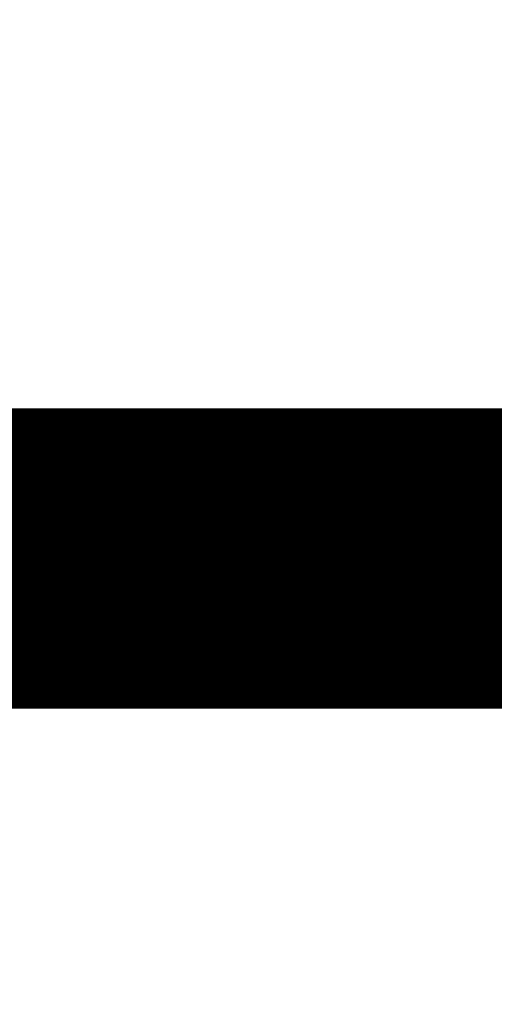
# Model space of a CAD drawing. Extents: x 4 to 830, y 10 to 533.
# Drawn here: x 720 to 721, y 266 to 268 of the extents above; entities that cross this region are included whole.
import ezdxf

# ---------------------------------------------------------------- set-up
doc = ezdxf.new("R2010")
doc.units = 0
doc.layers.add('4', color=7, linetype='CONTINUOUS')

msp = doc.modelspace()

# ---------------------------------------------------------------- linework, layer by layer
at = {"layer": '4', "color": 3, "linetype": 'CONTINUOUS'}
for points in [[(721.6638, 266.72099, 0), (721.6638, 266.74023)], [(721.6638, 266.63958, 0), (721.6638, 266.6606)], [(721.66381, 266.9208, 0), (721.66381, 266.9343)], [(721.66381, 267.00456, 0), (721.66381, 267.01444)], [(721.66379, 265.62759, 0.0000005), (721.66379, 265.65722, 0.0000005), (721.66379, 265.68679, 0.0000005), (721.66379, 265.71629, 0.0000005), (721.66379, 265.7457, 0.0000005), (721.6638, 265.77503, 0.0000005), (721.6638, 265.80426, 0.0000005), (721.6638, 265.83339, 0.0000004), (721.6638, 265.86241, 0.0000004), (721.6638, 265.89131, 0.0000004), (721.6638, 265.92008, 0.0000004), (721.6638, 265.94871, 0.0000004), (721.6638, 265.9772, 0.0000004), (721.6638, 266.00554, 0.0000003), (721.6638, 266.03372, 0.0000003), (721.6638, 266.06173, 0.0000003), (721.6638, 266.08956, 0.0000003), (721.6638, 266.11721, 0.0000003), (721.6638, 266.14467, 0.0000003), (721.6638, 266.17193, 0.0000003), (721.6638, 266.19898, 0.0000002), (721.6638, 266.22582, 0.0000002), (721.6638, 266.25243, 0.0000002), (721.6638, 266.27881, 0.0000002), (721.6638, 266.30495, 0.0000002), (721.6638, 266.33084, 0.0000002), (721.6638, 266.35647, 0.0000001), (721.6638, 266.38185, 0.0000001), (721.6638, 266.40694, 0.0000001), (721.6638, 266.43177, 0.0000001), (721.6638, 266.45629, 0.0000001), (721.6638, 266.48053, 0), (721.6638, 266.50446)], [(721.66381, 267.0238, 0), (721.66381, 267.03262)], [(721.66381, 267.05583, 0.0000006), (721.66381, 267.06246, -0.0000001), (721.66381, 267.06855, -0.0000027)], [(721.66381, 267.0409, -0.0000001), (721.66381, 267.04864)], [(721.66381, 267.07406, 0.0000003), (721.66381, 267.07903, 0.0000129)]]:
    msp.add_lwpolyline(points, format="xyb", dxfattribs=at)
at = {"layer": '4', "color": 40, "linetype": 'CONTINUOUS', "const_width": 0.7}
for points in [[(712.36359, 267.09793), (721.66381, 267.09793)], [(721.66381, 267.09793), (721.80414, 267.09793)]]:
    msp.add_lwpolyline(points, dxfattribs=at)
msp.add_lwpolyline([(722.16381, 266.59792, 0.4142146), (721.66381, 267.09793)], format="xyb", dxfattribs=at)

doc.saveas('drawing.dxf')
